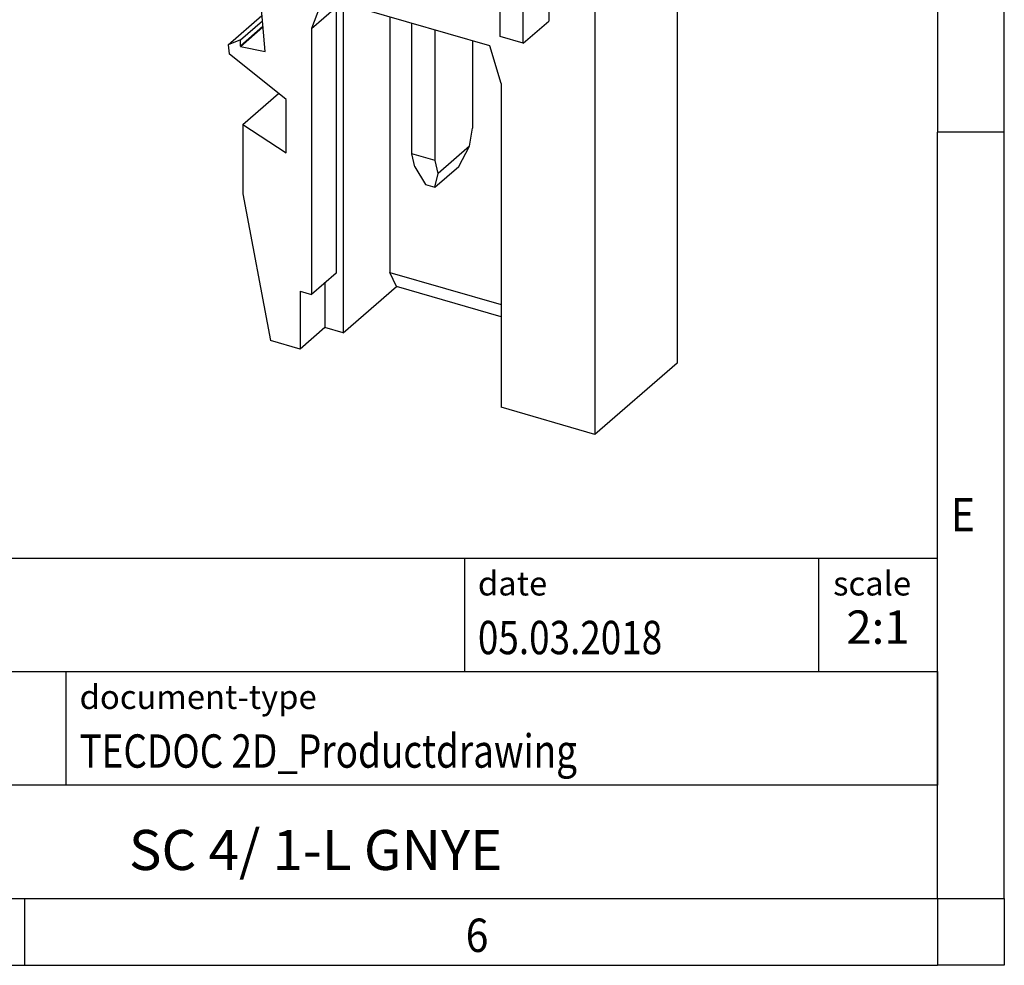
# Model space of a CAD drawing. Units: millimetres. Extents: x -458 to -38, y -314 to -17.
# Drawn here: x -111 to -38, y -314 to -243 of the extents above; entities that cross this region are included whole.
import ezdxf

# ---------------------------------------------------------------- set-up
doc = ezdxf.new("R2010")
doc.units = ezdxf.units.MM
doc.layers.add('1', color=7, linetype='Continuous')
doc.styles.add('CONVERTER_11', font='txt.shx', dxfattribs={"width": 0.9})
doc.styles.add('CONVERTER_12', font='txt.shx', dxfattribs={"width": 0.81})
doc.styles.add('CONVERTER_13', font='txt.shx', dxfattribs={"width": 0.72})

# ---------------------------------------------------------------- blocks, each defined once
blk = doc.blocks.new('SC_4_1_L_GNYE-select__3', base_point=(-51.71868322705441, -137.2296178079807))
at = {"color": 7, "linetype": 'Continuous'}
for p, q in [((-37.7297450117792, -122.3332831670697), (-37.7297450117789, -113.8535937550849)), ((-36.86371960799471, -122.5839324046221), (-36.86371960799444, -114.9695174224273)), ((-35.9137196079943, -115.2444709914908), (-35.91371960799459, -121.7590716974156)), ((-31.1066688004273, -115.545565322339), (-31.10666880042729, -134.5596739399182)), ((-34.18166880042728, -116.1601854424633), (-34.18166880042728, -137.2296178079807)), ((-46.53313204299015, -122.8896343850488), (-47.01053727019534, -117.2994265871592)), ((-44.3621518474429, -120.8713797791833), (-44.79047999678651, -122.0312811598138)), ((-38.11739983511666, -122.6787659410133), (-44.3621518474429, -120.8713797791833)), ((-44.79047999678651, -122.0312811598138), (-43.86547999678667, -121.2281273133236)), ((-43.86547999678667, -121.2281273133236), (-43.86547999678667, -131.1928247269856)), ((-43.60567237565129, -121.0903237062329), (-43.60567237565129, -133.4312055727397)), ((-47.91095716693202, -122.6405578893595), (-46.64804897796124, -121.5440070031582)), ((-41.85567237565128, -121.5968171229384), (-41.8556723756513, -131.1623756851749)), ((-47.45719654133968, -122.4544363780718), (-46.63152251259612, -121.737524732523)), ((-46.61262668996632, -121.9587866060702), (-47.45719654133968, -122.6921050112166)), ((-47.45625305274842, -122.703152852714), (-46.61168320137503, -121.9698344475678)), ((-41.03528854317437, -126.7205070867342), (-41.03528854317102, -121.8342565574086)), ((-36.86371960799471, -122.5839324046221), (-35.91371960799459, -121.7590716974156)), ((-44.79047999678651, -122.0312811598138), (-44.7904799967865, -131.9959785734758)), ((-40.1692631393819, -126.9711563242894), (-40.16926313937854, -122.0849057949633)), ((-36.86371960799471, -122.5839324046221), (-37.7297450117792, -122.3332831670697)), ((-47.45719654133968, -122.4544363780718), (-47.91095716693202, -122.6405578893595)), ((-47.91095716693202, -122.6405578893595), (-47.88179766821171, -122.9820029507868)), ((-47.45719654133968, -122.6921050112166), (-47.45719654133968, -122.4544363780718)), ((-47.45719654133968, -122.6921050112166), (-47.45625305274842, -122.703152852714)), ((-47.45625305274842, -122.703152852714), (-46.53313204299015, -122.8896343850488)), ((-38.76926313938007, -122.4901005283273), (-38.76926313938232, -125.7555721241974)), ((-37.68907168575416, -124.0866049077998), (-38.11739983511666, -122.6787659410133)), ((-45.74310794094976, -124.6897647143524), (-47.88179766821171, -122.9820029507868)), ((-37.68907168575416, -124.0866049077998), (-37.68907168575416, -136.2144883958937)), ((-47.36690557304554, -125.6260132980879), (-46.02728015735148, -124.462850805687)), ((-45.74310794094975, -126.6864821252183), (-45.74310794094976, -124.6897647143524)), ((-47.36690557304554, -125.6260132980879), (-45.74310794094975, -126.6864821252183)), ((-47.36690557304554, -125.6260132980879), (-47.36690557304556, -128.2218365874741)), ((-38.88188926840969, -126.4380775694636), (-38.76926313938232, -125.7555721241974)), ((-38.88188926840969, -126.4380775694636), (-40.05663701035506, -127.4580809939031)), ((-39.27907076052115, -127.1953576047816), (-38.88188926840969, -126.4380775694636)), ((-40.92266241414984, -127.2074317563379), (-41.03528854317437, -126.7205070867342)), ((-40.1692631393819, -126.9711563242894), (-41.03528854317437, -126.7205070867342)), ((-40.05663701035506, -127.4580809939031), (-40.1692631393819, -126.9711563242894)), ((-40.92266241414984, -127.2074317563379), (-40.52548092203561, -127.8765448955346)), ((-40.17907076052103, -127.9768045905559), (-39.27907076052115, -127.1953576047816)), ((-40.17907076052103, -127.9768045905559), (-40.05663701035506, -127.4580809939031)), ((-40.52548092203561, -127.8765448955346), (-40.17907076052103, -127.9768045905559)), ((-47.36690557304556, -128.2218365874741), (-46.32767508850396, -133.7142622513087)), ((-43.86547999678667, -131.1928247269856), (-44.7904799967865, -131.9959785734758)), ((-41.6056723756513, -131.6946567154633), (-41.8556723756513, -131.1623756851749)), ((-41.8556723756513, -131.1623756851749), (-37.68907168575487, -132.3682932963027)), ((-44.29849269868842, -131.5687985833225), (-44.29849269868831, -133.2306861826951)), ((-45.22349269868819, -131.8706539546969), (-45.22349269868819, -134.0338400291854)), ((-45.22349269868819, -131.8706539546969), (-44.7904799967865, -131.9959785734758)), ((-43.60567237565129, -133.4312055727397), (-41.6056723756513, -131.6946567154633)), ((-37.68907168575488, -132.8282181242045), (-41.6056723756513, -131.6946567154633)), ((-44.29849269868831, -133.2306861826951), (-45.22349269868819, -134.0338400291854)), ((-43.60567237565129, -133.4312055727397), (-44.29849269868831, -133.2306861826951)), ((-45.22349269868819, -134.0338400291854), (-46.32767508850396, -133.7142622513087)), ((-31.10666880042729, -134.5596739399182), (-34.18166880042728, -137.2296178079807)), ((-34.18166880042728, -137.2296178079807), (-37.68907168575416, -136.2144883958937))]:
    blk.add_line(p, q, dxfattribs=at)
blk = doc.blocks.new('Gen1', base_point=(-40.99999999999979, -113))
blk.add_blockref('SC_4_1_L_GNYE-select__3', (-51.71868322705441, -137.2296178079807))
blk = doc.blocks.new('_rahmen', base_point=(-42.70821969616969, -314.224989179649))
at = {"layer": '1', "color": 6, "linetype": 'Continuous'}
for p, q in [((-42.70821969616969, -194.4249891796488), (-42.70821969616975, -251.8249891796489)), ((-42.70821969617066, -287.9749891796496), (-42.70821969616975, -251.8249891796489)), ((-172.2530242229196, -283.7249891796496), (-42.7082196961679, -283.7249891796496)), ((-42.7082196961679, -292.2249891796496), (-42.7082196961679, -283.7249891796496)), ((-42.70821969616969, -292.2249891796496), (-42.70821969617066, -287.9749891796496)), ((-135.8530242229197, -292.2249891796496), (-42.7082196961679, -292.2249891796496)), ((-42.7082196961679, -292.2249891796496), (-42.7082196961684, -300.7249891796496)), ((-42.70821969617015, -300.7249891796496), (-42.70821969616969, -292.2249891796496)), ((-42.70821969616975, -309.2249891796495), (-42.7082196961684, -300.7249891796496)), ((-42.70821969616975, -309.2249891796495), (-42.70821969617015, -300.7249891796496)), ((-135.8530242229197, -309.2249891796496), (-86.20821969616969, -309.2249891796495)), ((-111.0415530295031, -309.224989179649), (-42.70821969616975, -309.2249891796495)), ((-86.20821969616969, -309.2249891796495), (-42.70821969616975, -309.2249891796495))]:
    blk.add_line(p, q, dxfattribs=at)
at = {"layer": '1', "color": 2, "linetype": 'Continuous'}
for p, q in [((-37.70821969617219, -251.8249891796489), (-37.70821969617219, -194.4249891796488)), ((-37.70821969617219, -251.8249891796489), (-42.70821969616975, -251.8249891796489)), ((-37.70821969617219, -309.224989179649), (-37.70821969617219, -251.8249891796489)), ((-111.0415530295031, -314.224989179649), (-111.0415530295031, -309.224989179649)), ((-37.70821969617219, -309.224989179649), (-37.70821969617219, -314.224989179649)), ((-179.3748863628363, -314.224989179649), (-111.0415530295031, -314.224989179649)), ((-111.0415530295031, -314.224989179649), (-42.70821969616969, -314.224989179649)), ((-37.70821969617219, -314.224989179649), (-42.70821969616969, -314.224989179649))]:
    blk.add_line(p, q, dxfattribs=at)
at = {"layer": '1', "color": 7, "linetype": 'Continuous'}
for p, q in [((-78.12662797784672, -283.7249891796496), (-78.12662797784672, -292.2249891796496)), ((-51.62662797784709, -283.7249891796496), (-51.62662797784709, -292.2249891796496)), ((-107.9530242229197, -300.7249891796496), (-107.9530242229197, -292.2249891796496)), ((-42.7082196961684, -300.7249891796496), (-135.8530242229197, -300.7249891796496))]:
    blk.add_line(p, q, dxfattribs=at)
at = {"layer": '1', "color": 7, "style": 'CONVERTER_11', "width": 0.9}
for s, p in [('E', (-41.70821969616969, -281.724989179649)), ('6', (-78.04155302950306, -313.224989179649))]:
    blk.add_text(s, height=2.5, dxfattribs=at).set_placement(p)
at = {"layer": '1', "color": 3, "style": 'CONVERTER_12', "width": 0.81}
for s, p in [('05.03.2018', (-77.12662797784672, -290.9249891796496)), ('TECDOC 2D_Productdrawing', (-106.9530242229197, -299.4249891796496))]:
    blk.add_text(s, height=2.5, dxfattribs=at).set_placement(p)
at = {"layer": '1', "color": 2, "char_height": 1.8, "attachment_point": 1, "style": 'CONVERTER_11'}
for s, insert, line_spacing_factor in [('date', (-77.12662797784672, -284.7249891796496), 1.32052821128451), ('scale', (-50.5266279778469, -284.7249891796496), 1.20048019207683), ('document-type', (-106.9530242229197, -293.2249891796496), 1.20048019207683)]:
    blk.add_mtext(s, dxfattribs=dict(at, insert=insert, line_spacing_factor=line_spacing_factor))
at = {"layer": '1', "color": 3, "insert": (-47.16742383700739, -290.9249891796495), "char_height": 2.5, "attachment_point": 8, "line_spacing_factor": 1.32052821128451, "style": 'CONVERTER_13'}
blk.add_mtext('2:1', dxfattribs=at)
at = {"layer": '1', "color": 7, "insert": (-89.28062195954419, -305.9749891796494), "char_height": 3, "attachment_point": 5, "line_spacing_factor": 1.20048019207683, "style": 'CONVERTER_12'}
blk.add_mtext('SC 4/ 1-L GNYE', dxfattribs=at)
blk = doc.blocks.new('_punkt', base_point=(-42.70821969616975, -309.2249891796495))
at = {"layer": '1', "color": 2, "linetype": 'Continuous'}
for q in [(-37.70821969617208, -309.2249891796495), (-42.70821969616969, -314.224989179649)]:
    blk.add_line((-42.70821969616969, -309.2249891796495), q, dxfattribs=at)
blk = doc.blocks.new('A3I_CS', base_point=(-42.70821969616969, -314.224989179649))
at = {"layer": '1'}
for name, p in [('_rahmen', (-42.70821969616969, -314.224989179649)), ('_punkt', (-42.70821969616975, -309.2249891796495))]:
    blk.add_blockref(name, p, dxfattribs=at)
blk = doc.blocks.new('1')
blk.add_blockref('A3I_CS', (-42.70821969616969, -314.224989179649))
at = {"xscale": 2, "yscale": 2, "zscale": 2}
blk.add_blockref('Gen1', (-81.99999999999957, -226), dxfattribs=at)

msp = doc.modelspace()

# ---------------------------------------------------------------- block references
at = {"layer": '1'}
msp.add_blockref('1', (0, 0), dxfattribs=at)

doc.saveas('drawing.dxf')
